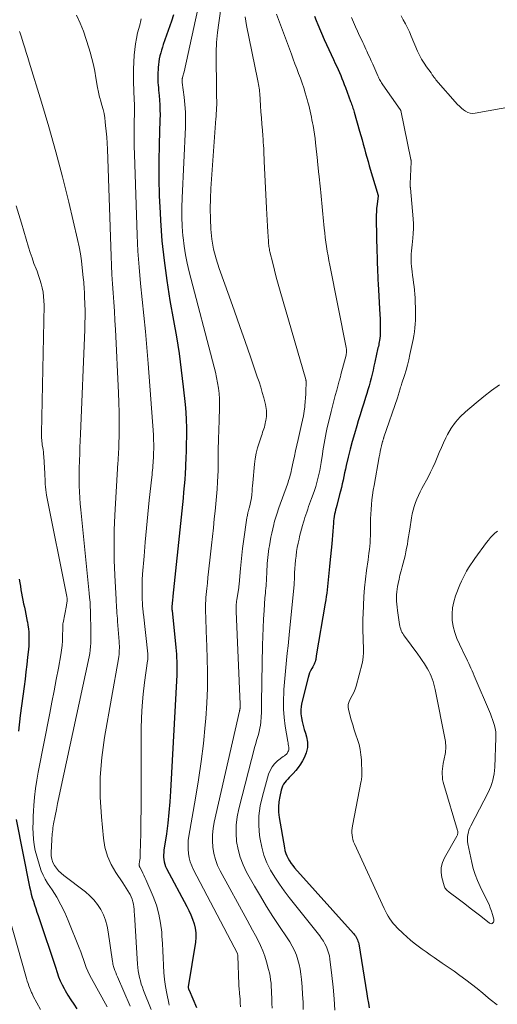
# Model space of a CAD drawing. Units: feet. Extents: x 1945000 to 1950016, y 545000 to 550000.
# Drawn here: x 1945899 to 1946012, y 548331 to 548563 of the extents above; entities that cross this region are included whole.
import ezdxf

# ---------------------------------------------------------------- set-up
doc = ezdxf.new("R2010")
doc.units = ezdxf.units.FT
doc.header["$LTSCALE"] = 100
doc.header["$MEASUREMENT"] = 0
doc.layers.add('CONTOUR INDEX', color=32, linetype='Continuous', lineweight=25)
doc.layers.add('CONTOUR INTERMEDIATE', color=40, linetype='Continuous', lineweight=15)

msp = doc.modelspace()

# ---------------------------------------------------------------- linework, layer by layer
at = {"layer": 'CONTOUR INDEX', "flags": 128}
for points, elevation in [([(1945935.22, 548564.27), (1945934.72, 548562.77), (1945932.8, 548557.31), (1945932.58, 548556.65), (1945932.37, 548555.98), (1945932.18, 548555.3), (1945932, 548554.63), (1945931.85, 548553.94), (1945931.72, 548553.25), (1945931.64, 548552.56), (1945931.59, 548551.86), (1945931.51, 548550.13), (1945931.49, 548549.53), (1945931.5, 548548.93), (1945931.52, 548548.33), (1945931.57, 548547.73), (1945931.63, 548547.13), (1945931.68, 548546.53), (1945931.74, 548545.92), (1945931.79, 548545.32), (1945931.88, 548544.21), (1945931.96, 548543.05), (1945932.01, 548541.89), (1945932.02, 548540.72), (1945932.01, 548539.56), (1945931.82, 548533.8), (1945931.74, 548529.75), (1945931.74, 548525.71), (1945931.84, 548521.67), (1945932.02, 548517.63), (1945932.12, 548515.78), (1945932.48, 548511.06), (1945932.96, 548506.36), (1945933.6, 548501.67), (1945934.36, 548497), (1945935.23, 548492.25), (1945935.89, 548488.37), (1945936.5, 548484.47), (1945937.01, 548480.56), (1945937.47, 548476.65), (1945937.91, 548472.43), (1945938.07, 548470.61), (1945938.18, 548468.8), (1945938.23, 548466.98), (1945938.24, 548465.15), (1945938.23, 548464.9), (1945938.2, 548463.2), (1945938.16, 548461.51), (1945938.1, 548459.82), (1945938.02, 548458.12), (1945938, 548457.69), (1945937.92, 548456.21), (1945937.83, 548454.74), (1945937.72, 548453.27), (1945937.59, 548451.8), (1945937.45, 548450.33), (1945937.31, 548448.86), (1945937.17, 548447.39), (1945937.02, 548445.92), (1945935.07, 548427.28), (1945935.03, 548426.91), (1945934.99, 548426.54), (1945934.95, 548426.18), (1945934.91, 548425.81), (1945934.87, 548425.45), (1945934.85, 548425.26), (1945934.83, 548425.07), (1945934.82, 548424.88), (1945934.82, 548424.69), (1945934.82, 548424.5), (1945934.83, 548424.31), (1945934.84, 548424.12), (1945934.85, 548423.93), (1945935.73, 548415.17), (1945935.81, 548414.36), (1945935.87, 548413.56), (1945935.92, 548412.75), (1945935.97, 548411.94), (1945935.99, 548411.13), (1945936, 548410.32), (1945935.98, 548409.51), (1945935.95, 548408.7), (1945934.51, 548381.33), (1945934.34, 548378.81), (1945934.13, 548376.3), (1945933.84, 548373.79), (1945933.51, 548371.28), (1945932.94, 548367.39), (1945932.89, 548366.84), (1945932.86, 548366.28), (1945932.87, 548365.72), (1945932.92, 548365.17), (1945933.02, 548364.62), (1945933.15, 548364.09), (1945933.35, 548363.57), (1945933.58, 548363.06), (1945938.33, 548354.13), (1945938.82, 548353.14), (1945939.28, 548352.13), (1945939.68, 548351.1), (1945940.04, 548350.05), (1945940.29, 548348.99), (1945940.45, 548347.91), (1945940.45, 548346.83), (1945940.36, 548345.74), (1945938.68, 548335.15), (1945938.67, 548335.13), (1945938.67, 548335.11), (1945938.67, 548335.09), (1945938.67, 548335.07), (1945938.67, 548335), (1945938.67, 548334.98), (1945938.67, 548334.96), (1945938.67, 548334.94), (1945938.68, 548334.92), (1945938.7, 548334.82), (1945938.71, 548334.76), (1945938.73, 548334.7), (1945938.75, 548334.65), (1945938.77, 548334.59), (1945938.79, 548334.53), (1945938.82, 548334.48), (1945938.84, 548334.42), (1945938.86, 548334.37), (1945940.64, 548330.28)], 920), ([(1945968.45, 548563.95), (1945968.83, 548562.97), (1945969.24, 548561.99), (1945970.73, 548558.49), (1945971.25, 548557.3), (1945971.78, 548556.12), (1945972.32, 548554.94), (1945972.87, 548553.77), (1945973.33, 548552.82), (1945973.66, 548552.12), (1945973.98, 548551.42), (1945974.29, 548550.72), (1945974.6, 548550.02), (1945974.89, 548549.31), (1945975.18, 548548.59), (1945975.46, 548547.88), (1945975.73, 548547.16), (1945976.93, 548543.9), (1945977.04, 548543.58), (1945977.16, 548543.27), (1945977.27, 548542.95), (1945977.39, 548542.64), (1945977.5, 548542.32), (1945977.6, 548542.01), (1945977.7, 548541.69), (1945977.8, 548541.36), (1945979.07, 548536.89), (1945979.36, 548535.87), (1945979.64, 548534.84), (1945979.92, 548533.81), (1945980.2, 548532.78), (1945980.47, 548531.75), (1945980.75, 548530.73), (1945981.04, 548529.7), (1945981.34, 548528.68), (1945983.41, 548521.69), (1945983.42, 548521.58), (1945983.42, 548521.56), (1945983.42, 548521.55), (1945983.12, 548519.08), (1945983.08, 548518.74), (1945983.05, 548518.39), (1945983.03, 548518.05), (1945983.01, 548517.7), (1945983, 548517.33), (1945982.99, 548517.17), (1945982.99, 548517.01), (1945982.99, 548516.85), (1945982.99, 548516.68), (1945982.99, 548516.52), (1945982.99, 548516.36), (1945982.99, 548516.2), (1945982.99, 548516.03), (1945983.13, 548508.35), (1945983.16, 548507.42), (1945983.18, 548506.49), (1945983.22, 548505.56), (1945983.25, 548504.63), (1945983.3, 548503.7), (1945983.34, 548502.77), (1945983.39, 548501.84), (1945983.44, 548500.91), (1945983.83, 548493.55), (1945983.87, 548492.73), (1945983.9, 548491.9), (1945983.92, 548491.08), (1945983.92, 548490.26), (1945983.92, 548489.69), (1945983.91, 548489.15), (1945983.88, 548488.61), (1945983.82, 548488.08), (1945983.75, 548487.55), (1945983.69, 548487.21), (1945983.63, 548486.85), (1945983.56, 548486.49), (1945983.48, 548486.13), (1945983.39, 548485.77), (1945983.3, 548485.41), (1945983.22, 548485.05), (1945983.13, 548484.69), (1945983.06, 548484.33), (1945982.65, 548482.4), (1945982.45, 548481.46), (1945982.24, 548480.54), (1945982.01, 548479.61), (1945981.78, 548478.69), (1945981.54, 548477.77), (1945981.29, 548476.85), (1945981.02, 548475.94), (1945980.74, 548475.03), (1945980.45, 548474.11), (1945980.02, 548472.74), (1945979.59, 548471.37), (1945979.17, 548470), (1945978.76, 548468.63), (1945978.38, 548467.38), (1945977.85, 548465.55), (1945977.34, 548463.72), (1945976.86, 548461.88), (1945976.4, 548460.03), (1945975.93, 548458.04), (1945975.73, 548457.18), (1945975.53, 548456.33), (1945975.34, 548455.47), (1945975.16, 548454.62), (1945974.98, 548453.76), (1945974.78, 548452.9), (1945974.57, 548452.05), (1945974.35, 548451.2), (1945973.66, 548448.62), (1945973.52, 548448.11), (1945973.4, 548447.59), (1945973.28, 548447.08), (1945973.16, 548446.56), (1945973.07, 548446.05), (1945972.98, 548445.53), (1945972.92, 548445), (1945972.88, 548444.48), (1945972.82, 548443.57), (1945972.76, 548442.59), (1945972.68, 548441.6), (1945972.6, 548440.62), (1945972.51, 548439.64), (1945972.06, 548435.09), (1945971.98, 548434.29), (1945971.9, 548433.5), (1945971.82, 548432.7), (1945971.73, 548431.91), (1945971.65, 548431.11), (1945971.56, 548430.32), (1945971.48, 548429.53), (1945971.39, 548428.74), (1945971.3, 548427.95), (1945971.2, 548427.17), (1945971.08, 548426.38), (1945970.96, 548425.6), (1945968.85, 548413.18), (1945968.83, 548413.06), (1945968.81, 548412.93), (1945968.79, 548412.8), (1945968.78, 548412.67), (1945968.76, 548412.54), (1945968.74, 548412.41), (1945968.71, 548412.29), (1945968.67, 548412.17), (1945968.55, 548411.81), (1945968.44, 548411.51), (1945968.32, 548411.22), (1945968.18, 548410.93), (1945968.03, 548410.65), (1945967.78, 548410.2), (1945967.52, 548409.69), (1945967.29, 548409.16), (1945967.09, 548408.63), (1945966.93, 548408.08), (1945965.43, 548402.23), (1945965.27, 548401.33), (1945965.19, 548400.42), (1945965.23, 548399.51), (1945965.35, 548398.6), (1945965.56, 548397.69), (1945965.78, 548396.78), (1945966.02, 548395.88), (1945966.27, 548394.99), (1945966.54, 548394.09), (1945966.76, 548392.82), (1945966.78, 548391.57), (1945966.49, 548390.35), (1945966.01, 548389.16), (1945965.6, 548388.43), (1945965.12, 548387.64), (1945964.6, 548386.88), (1945964.02, 548386.17), (1945963.4, 548385.49), (1945962.83, 548384.91), (1945962.47, 548384.53), (1945962.12, 548384.15), (1945961.78, 548383.75), (1945961.45, 548383.35), (1945961.16, 548382.93), (1945960.91, 548382.49), (1945960.72, 548382.02), (1945960.58, 548381.52), (1945960.25, 548380.06), (1945960.04, 548378.82), (1945959.94, 548377.58), (1945959.98, 548376.33), (1945960.11, 548375.08), (1945961.32, 548367.94), (1945961.47, 548367.29), (1945961.66, 548366.65), (1945961.91, 548366.03), (1945962.2, 548365.43), (1945962.55, 548364.85), (1945962.92, 548364.29), (1945963.32, 548363.76), (1945963.75, 548363.24), (1945977.64, 548347.72), (1945977.86, 548347.45), (1945978.07, 548347.18), (1945978.25, 548346.9), (1945978.42, 548346.6), (1945978.56, 548346.29), (1945978.68, 548345.98), (1945978.77, 548345.65), (1945978.84, 548345.32), (1945980.73, 548333.55), (1945980.92, 548332.45), (1945981.12, 548331.35), (1945981.34, 548330.25)], 900), ([(1945898.81, 548431.27), (1945898.95, 548430.45), (1945899.1, 548429.62), (1945899.24, 548428.79), (1945899.39, 548427.97), (1945899.54, 548427.14), (1945899.71, 548426.32), (1945899.88, 548425.5), (1945900.06, 548424.71), (1945900.24, 548423.86), (1945900.41, 548423.01), (1945900.58, 548422.16), (1945900.74, 548421.31), (1945900.76, 548421.21), (1945900.89, 548420.4), (1945901, 548419.6), (1945901.07, 548418.79), (1945901.12, 548417.97), (1945901.14, 548417.16), (1945901.13, 548416.35), (1945901.09, 548415.53), (1945901.02, 548414.72), (1945900.82, 548412.88), (1945900.63, 548411.15), (1945900.42, 548409.42), (1945900.21, 548407.69), (1945899.98, 548405.97), (1945899.07, 548399.12), (1945898.65, 548395.45)], 940), ([(1945898.08, 548374.62), (1945901.27, 548358.79), (1945901.46, 548357.92), (1945901.67, 548357.06), (1945901.91, 548356.2), (1945902.18, 548355.35), (1945902.46, 548354.51), (1945902.74, 548353.67), (1945903.02, 548352.82), (1945903.3, 548351.98), (1945905.2, 548346.37), (1945905.75, 548344.74), (1945906.29, 548343.11), (1945906.83, 548341.47), (1945907.36, 548339.84), (1945907.78, 548338.55), (1945908.13, 548337.57), (1945908.52, 548336.61), (1945908.96, 548335.68), (1945909.44, 548334.76), (1945909.67, 548334.35), (1945910.31, 548333.24), (1945910.97, 548332.15), (1945911.67, 548331.08), (1945912.38, 548330.03)], 940)]:
    msp.add_lwpolyline(points, dxfattribs=dict(at, elevation=elevation))
at = {"layer": 'CONTOUR INTERMEDIATE', "flags": 128}
for points, elevation in [([(1945942.24, 548571.86), (1945937.69, 548550.87), (1945937.63, 548550.61), (1945937.57, 548550.35), (1945937.5, 548550.09), (1945937.43, 548549.84), (1945937.32, 548549.45), (1945937.3, 548549.39), (1945937.29, 548549.33), (1945937.27, 548549.26), (1945937.25, 548549.2), (1945937.24, 548549.14), (1945937.23, 548549.08), (1945937.22, 548549.01), (1945937.22, 548548.95), (1945937.21, 548548.79), (1945937.21, 548548.74), (1945937.21, 548548.68), (1945937.21, 548548.63), (1945937.22, 548548.58), (1945937.23, 548548.52), (1945937.23, 548548.47), (1945937.24, 548548.42), (1945937.25, 548548.36), (1945937.69, 548544.91), (1945937.87, 548543.13), (1945937.99, 548541.35), (1945938.02, 548539.57), (1945937.99, 548537.78), (1945937.25, 548521.13), (1945937.19, 548518.89), (1945937.19, 548516.65), (1945937.28, 548514.42), (1945937.43, 548512.18), (1945937.46, 548511.84), (1945937.69, 548509.79), (1945937.99, 548507.75), (1945938.39, 548505.73), (1945938.87, 548503.72), (1945944.76, 548481.28), (1945945.06, 548480.04), (1945945.34, 548478.8), (1945945.57, 548477.54), (1945945.78, 548476.28), (1945945.93, 548475.02), (1945946.04, 548473.75), (1945946.07, 548472.48), (1945946.06, 548471.2), (1945945.99, 548469.26), (1945945.95, 548468.14), (1945945.91, 548467.03), (1945945.87, 548465.92), (1945945.83, 548464.81), (1945945.8, 548464.17), (1945945.78, 548463.38), (1945945.76, 548462.58), (1945945.74, 548461.79), (1945945.74, 548460.99), (1945945.73, 548460.25), (1945945.73, 548459.83), (1945945.73, 548459.4), (1945945.73, 548458.98), (1945945.73, 548458.56), (1945945.73, 548458.14), (1945945.72, 548457.72), (1945945.7, 548457.3), (1945945.69, 548456.88), (1945945.56, 548454.25), (1945945.46, 548452.52), (1945945.34, 548450.79), (1945945.19, 548449.06), (1945945.02, 548447.33), (1945944.82, 548445.48), (1945944.6, 548443.4), (1945944.37, 548441.33), (1945944.15, 548439.26), (1945943.92, 548437.19), (1945943.77, 548435.73), (1945943.62, 548434.39), (1945943.47, 548433.04), (1945943.32, 548431.7), (1945943.18, 548430.35), (1945943.04, 548429.05), (1945942.97, 548428.35), (1945942.9, 548427.66), (1945942.85, 548426.96), (1945942.8, 548426.26), (1945942.76, 548425.56), (1945942.74, 548424.86), (1945942.74, 548424.16), (1945942.75, 548423.46), (1945942.79, 548422.42), (1945942.83, 548421.2), (1945942.87, 548419.99), (1945942.92, 548418.77), (1945942.96, 548417.55), (1945943.15, 548412.79), (1945943.22, 548409.19), (1945943.2, 548405.6), (1945943.05, 548402.01), (1945942.8, 548398.42), (1945942.68, 548396.91), (1945942.24, 548392.58), (1945941.74, 548388.26), (1945941.11, 548383.96), (1945940.41, 548379.66), (1945938.82, 548370.69), (1945938.69, 548369.68), (1945938.62, 548368.66), (1945938.63, 548367.65), (1945938.71, 548366.63), (1945938.89, 548365.62), (1945939.14, 548364.64), (1945939.49, 548363.69), (1945939.92, 548362.76), (1945950.29, 548343.02), (1945950.32, 548342.92), (1945950.33, 548342.75), (1945950.33, 548342.68), (1945950.33, 548342.61), (1945950.33, 548342.53), (1945950.33, 548342.46), (1945950.6, 548335.71), (1945950.61, 548335.45), (1945950.63, 548335.18), (1945950.65, 548334.92), (1945950.68, 548334.65), (1945950.71, 548334.39), (1945950.74, 548334.12), (1945950.76, 548333.85), (1945950.78, 548333.59), (1945950.88, 548332.3), (1945950.94, 548331.38), (1945950.99, 548330.47)], 916), ([(1945947.24, 548572.02), (1945945.85, 548562.41), (1945945.57, 548560.1), (1945945.37, 548557.79), (1945945.28, 548555.48), (1945945.26, 548553.16), (1945945.28, 548551.5), (1945945.31, 548550.01), (1945945.33, 548548.51), (1945945.35, 548547.01), (1945945.36, 548545.51), (1945945.38, 548543.4), (1945945.38, 548542.96), (1945945.37, 548542.51), (1945945.35, 548542.07), (1945945.33, 548541.62), (1945945.29, 548541.18), (1945945.26, 548540.74), (1945945.23, 548540.29), (1945945.2, 548539.85), (1945944.02, 548523.38), (1945943.9, 548520.98), (1945943.85, 548518.59), (1945943.9, 548516.2), (1945944.01, 548513.81), (1945944.27, 548511.43), (1945944.66, 548509.09), (1945945.24, 548506.78), (1945945.95, 548504.5), (1945948.29, 548497.97), (1945949.56, 548494.41), (1945950.82, 548490.84), (1945952.07, 548487.27), (1945953.32, 548483.69), (1945954.94, 548479), (1945955.35, 548477.76), (1945955.75, 548476.52), (1945956.11, 548475.27), (1945956.46, 548474.01), (1945956.89, 548472.41), (1945956.99, 548471.94), (1945957.07, 548471.48), (1945957.12, 548471.01), (1945957.14, 548470.53), (1945957.13, 548470.06), (1945957.1, 548469.59), (1945957.04, 548469.12), (1945956.97, 548468.65), (1945956.92, 548468.41), (1945956.83, 548467.98), (1945956.73, 548467.56), (1945956.61, 548467.14), (1945956.48, 548466.72), (1945956.34, 548466.31), (1945956.2, 548465.89), (1945956.06, 548465.48), (1945955.92, 548465.07), (1945955.37, 548463.43), (1945954.99, 548462.2), (1945954.68, 548460.94), (1945954.45, 548459.67), (1945954.29, 548458.39), (1945953.88, 548453.97), (1945953.82, 548453.3), (1945953.76, 548452.64), (1945953.71, 548451.97), (1945953.65, 548451.3), (1945953.64, 548451.11), (1945953.58, 548450.54), (1945953.5, 548449.97), (1945953.38, 548449.41), (1945953.25, 548448.85), (1945953.02, 548447.98), (1945952.99, 548447.86), (1945952.95, 548447.74), (1945952.92, 548447.62), (1945952.88, 548447.5), (1945952.85, 548447.38), (1945952.81, 548447.26), (1945952.78, 548447.14), (1945952.75, 548447.02), (1945952.7, 548446.77), (1945952.65, 548446.52), (1945952.6, 548446.27), (1945952.55, 548446.02), (1945952.52, 548445.77), (1945951.7, 548440.12), (1945951.49, 548438.54), (1945951.3, 548436.96), (1945951.13, 548435.37), (1945950.99, 548433.79), (1945950.76, 548431.05), (1945950.74, 548430.83), (1945950.72, 548430.61), (1945950.7, 548430.39), (1945950.68, 548430.17), (1945950.65, 548429.95), (1945950.63, 548429.74), (1945950.6, 548429.52), (1945950.56, 548429.3), (1945950.1, 548426.42), (1945950.06, 548426.08), (1945950.01, 548425.73), (1945949.98, 548425.38), (1945949.95, 548425.03), (1945949.94, 548424.68), (1945949.93, 548424.33), (1945949.93, 548423.99), (1945949.94, 548423.64), (1945950.88, 548401.85), (1945950.88, 548401.74), (1945950.89, 548401.62), (1945950.89, 548401.51), (1945950.9, 548401.4), (1945950.9, 548401.29), (1945950.9, 548401.18), (1945950.89, 548401.06), (1945950.89, 548400.95), (1945950.88, 548400.82), (1945950.87, 548400.73), (1945950.86, 548400.65), (1945950.84, 548400.56), (1945950.82, 548400.47), (1945950.8, 548400.39), (1945950.78, 548400.3), (1945950.76, 548400.22), (1945950.74, 548400.13), (1945944.79, 548373.96), (1945944.53, 548372.5), (1945944.37, 548371.03), (1945944.37, 548369.56), (1945944.46, 548368.08), (1945944.71, 548366.62), (1945945.07, 548365.19), (1945945.59, 548363.82), (1945946.23, 548362.49), (1945952.55, 548350.91), (1945953.2, 548349.71), (1945953.85, 548348.52), (1945954.5, 548347.32), (1945955.14, 548346.12), (1945955.74, 548344.9), (1945956.28, 548343.66), (1945956.73, 548342.38), (1945957.13, 548341.08), (1945957.6, 548339.3), (1945957.8, 548338.49), (1945957.96, 548337.68), (1945958.09, 548336.85), (1945958.18, 548336.02), (1945958.24, 548335.19), (1945958.3, 548334.35), (1945958.33, 548333.52), (1945958.36, 548332.68), (1945958.4, 548331.23), (1945958.42, 548330.13)], 912), ([(1945912.34, 548564.23), (1945913.19, 548562.34), (1945913.97, 548560.43), (1945914.65, 548558.48), (1945915.26, 548556.51), (1945915.55, 548555.49), (1945915.94, 548554), (1945916.31, 548552.5), (1945916.62, 548550.99), (1945916.9, 548549.47), (1945917.28, 548547.2), (1945917.35, 548546.81), (1945917.42, 548546.43), (1945917.5, 548546.05), (1945917.59, 548545.67), (1945917.68, 548545.29), (1945917.77, 548544.91), (1945917.88, 548544.53), (1945917.98, 548544.16), (1945918.34, 548542.97), (1945918.6, 548542), (1945918.82, 548541.02), (1945919, 548540.03), (1945919.13, 548539.04), (1945919.21, 548538.25), (1945919.35, 548536.85), (1945919.46, 548535.45), (1945919.54, 548534.05), (1945919.61, 548532.65), (1945920.51, 548507.4), (1945920.6, 548505.24), (1945920.7, 548503.07), (1945920.84, 548500.91), (1945920.98, 548498.75), (1945921.14, 548496.59), (1945921.28, 548494.43), (1945921.41, 548492.27), (1945921.52, 548490.11), (1945922.26, 548475.21), (1945922.35, 548472.91), (1945922.41, 548470.6), (1945922.41, 548468.3), (1945922.39, 548466), (1945922.3, 548462.29), (1945922.29, 548461.84), (1945922.27, 548461.39), (1945922.24, 548460.95), (1945922.21, 548460.5), (1945922.18, 548460.05), (1945922.14, 548459.6), (1945922.12, 548459.15), (1945922.09, 548458.7), (1945921.39, 548446.35), (1945921.25, 548442.82), (1945921.19, 548439.3), (1945921.24, 548435.78), (1945921.37, 548432.25), (1945921.68, 548426.5), (1945921.72, 548425.85), (1945921.75, 548425.21), (1945921.79, 548424.56), (1945921.83, 548423.91), (1945921.88, 548423.27), (1945921.92, 548422.62), (1945921.97, 548421.97), (1945922.02, 548421.33), (1945922.39, 548416.56), (1945922.42, 548416.05), (1945922.44, 548415.54), (1945922.44, 548415.04), (1945922.43, 548414.53), (1945922.4, 548414.02), (1945922.36, 548413.51), (1945922.29, 548413.01), (1945922.21, 548412.51), (1945918.94, 548393.92), (1945918.32, 548389.26), (1945917.94, 548384.6), (1945917.95, 548379.91), (1945918.2, 548375.22), (1945918.68, 548370.25), (1945919.05, 548368.09), (1945919.62, 548366.01), (1945920.51, 548364.03), (1945921.59, 548362.13), (1945923.25, 548359.67), (1945923.66, 548359.05), (1945924.06, 548358.42), (1945924.44, 548357.79), (1945924.82, 548357.15), (1945924.95, 548356.91), (1945925.22, 548356.37), (1945925.45, 548355.82), (1945925.61, 548355.25), (1945925.74, 548354.66), (1945925.82, 548354.06), (1945925.89, 548353.46), (1945925.95, 548352.86), (1945925.99, 548352.25), (1945926.72, 548340.52), (1945926.79, 548339.73), (1945926.89, 548338.94), (1945927.02, 548338.16), (1945927.19, 548337.38), (1945927.39, 548336.61), (1945927.61, 548335.85), (1945927.86, 548335.1), (1945928.14, 548334.35), (1945929.94, 548329.84)], 928), ([(1945927.58, 548563.33), (1945927.5, 548562.97), (1945927.42, 548562.6), (1945927.33, 548562.24), (1945927.24, 548561.89), (1945926.75, 548560.03), (1945926.46, 548558.73), (1945926.22, 548557.43), (1945926.06, 548556.12), (1945925.96, 548554.79), (1945925.81, 548551.5), (1945925.77, 548550.34), (1945925.75, 548549.17), (1945925.77, 548548.01), (1945925.82, 548546.84), (1945925.88, 548545.56), (1945925.91, 548545.04), (1945925.93, 548544.51), (1945925.96, 548543.99), (1945925.97, 548543.47), (1945925.99, 548542.94), (1945926, 548542.42), (1945926, 548541.89), (1945925.99, 548541.37), (1945925.93, 548538.76), (1945925.91, 548536.93), (1945925.91, 548535.1), (1945925.93, 548533.27), (1945925.98, 548531.44), (1945926.66, 548512.37), (1945926.83, 548508.57), (1945927.07, 548504.78), (1945927.41, 548500.99), (1945927.8, 548497.21), (1945928.21, 548493.44), (1945928.59, 548489.65), (1945928.92, 548485.87), (1945929.23, 548482.08), (1945930.45, 548465.28), (1945930.49, 548464.6), (1945930.52, 548463.92), (1945930.54, 548463.24), (1945930.54, 548462.56), (1945930.54, 548462.47), (1945930.53, 548461.83), (1945930.51, 548461.2), (1945930.49, 548460.56), (1945930.46, 548459.93), (1945930.46, 548459.76), (1945930.43, 548459.21), (1945930.39, 548458.66), (1945930.35, 548458.11), (1945930.31, 548457.55), (1945930.25, 548457), (1945930.2, 548456.45), (1945930.14, 548455.9), (1945930.08, 548455.35), (1945929.48, 548449.87), (1945929.13, 548446.58), (1945928.8, 548443.29), (1945928.52, 548440), (1945928.25, 548436.7), (1945927.93, 548432.47), (1945927.85, 548431.15), (1945927.81, 548429.83), (1945927.8, 548428.5), (1945927.83, 548427.18), (1945927.91, 548425.02), (1945927.93, 548424.77), (1945927.94, 548424.53), (1945927.96, 548424.28), (1945927.98, 548424.03), (1945928.01, 548423.78), (1945928.03, 548423.54), (1945928.06, 548423.29), (1945928.09, 548423.04), (1945929.13, 548413.7), (1945929.15, 548413.49), (1945929.17, 548413.28), (1945929.17, 548413.07), (1945929.16, 548412.86), (1945929.15, 548412.65), (1945929.14, 548412.45), (1945929.12, 548412.24), (1945929.09, 548412.03), (1945928.38, 548406.95), (1945928.05, 548404.2), (1945927.8, 548401.44), (1945927.66, 548398.67), (1945927.59, 548395.9), (1945927.54, 548376.63), (1945927.53, 548374.78), (1945927.51, 548372.93), (1945927.47, 548371.09), (1945927.43, 548369.24), (1945927.36, 548366.38), (1945927.34, 548365.96), (1945927.31, 548365.55), (1945927.27, 548365.13), (1945927.22, 548364.72), (1945927.13, 548364.08), (1945927.12, 548363.99), (1945927.12, 548363.9), (1945927.12, 548363.8), (1945927.13, 548363.71), (1945927.15, 548363.62), (1945927.17, 548363.53), (1945927.2, 548363.45), (1945927.24, 548363.36), (1945927.7, 548362.52), (1945927.97, 548362.01), (1945928.22, 548361.5), (1945928.47, 548360.98), (1945928.7, 548360.45), (1945930.41, 548356.44), (1945931.16, 548354.4), (1945931.77, 548352.33), (1945932.17, 548350.21), (1945932.42, 548348.05), (1945932.48, 548347.09), (1945932.59, 548345.39), (1945932.68, 548343.69), (1945932.76, 548341.99), (1945932.82, 548340.28), (1945932.83, 548340.18), (1945932.92, 548338.54), (1945933.08, 548336.9), (1945933.31, 548335.27), (1945933.61, 548333.65), (1945934.1, 548331.3), (1945934.2, 548330.86)], 924), ([(1945952.12, 548563.79), (1945952.43, 548561.8), (1945954.99, 548549.15), (1945955.08, 548548.73), (1945955.16, 548548.31), (1945955.24, 548547.89), (1945955.32, 548547.46), (1945955.39, 548547.04), (1945955.44, 548546.62), (1945955.49, 548546.19), (1945955.53, 548545.76), (1945955.72, 548542.85), (1945955.82, 548541.42), (1945955.92, 548539.99), (1945956.03, 548538.56), (1945956.14, 548537.13), (1945956.25, 548535.76), (1945956.3, 548535.02), (1945956.36, 548534.28), (1945956.4, 548533.53), (1945956.45, 548532.79), (1945956.49, 548532.05), (1945956.52, 548531.31), (1945956.56, 548530.57), (1945956.6, 548529.83), (1945957.1, 548518.69), (1945957.17, 548517.3), (1945957.24, 548515.9), (1945957.33, 548514.5), (1945957.42, 548513.11), (1945957.57, 548510.95), (1945957.59, 548510.63), (1945957.62, 548510.32), (1945957.66, 548510.01), (1945957.7, 548509.7), (1945957.75, 548509.39), (1945957.8, 548509.08), (1945957.86, 548508.77), (1945957.93, 548508.46), (1945958.59, 548505.77), (1945959, 548504.12), (1945959.42, 548502.47), (1945959.87, 548500.83), (1945960.33, 548499.19), (1945966.36, 548478.35), (1945966.39, 548478.23), (1945966.41, 548478.12), (1945966.43, 548478), (1945966.45, 548477.88), (1945966.46, 548477.76), (1945966.46, 548477.64), (1945966.47, 548477.52), (1945966.47, 548477.4), (1945966.42, 548475.82), (1945966.38, 548474.91), (1945966.33, 548474), (1945966.25, 548473.1), (1945966.16, 548472.19), (1945966.12, 548471.89), (1945965.98, 548470.84), (1945965.82, 548469.79), (1945965.62, 548468.75), (1945965.4, 548467.71), (1945964.59, 548464.23), (1945964.29, 548462.9), (1945963.99, 548461.56), (1945963.69, 548460.23), (1945963.4, 548458.9), (1945963.02, 548457.09), (1945962.92, 548456.66), (1945962.82, 548456.23), (1945962.71, 548455.81), (1945962.6, 548455.38), (1945962.47, 548454.96), (1945962.34, 548454.54), (1945962.2, 548454.12), (1945962.06, 548453.7), (1945960.03, 548448.06), (1945959.86, 548447.58), (1945959.7, 548447.1), (1945959.54, 548446.61), (1945959.38, 548446.13), (1945959.23, 548445.64), (1945959.09, 548445.15), (1945958.96, 548444.66), (1945958.84, 548444.16), (1945958.6, 548443.16), (1945958.37, 548442.15), (1945958.15, 548441.15), (1945957.96, 548440.14), (1945957.79, 548439.13), (1945957.68, 548438.47), (1945957.58, 548437.78), (1945957.49, 548437.08), (1945957.41, 548436.38), (1945957.36, 548435.68), (1945957.31, 548434.98), (1945957.27, 548434.28), (1945957.23, 548433.58), (1945957.19, 548432.88), (1945957.13, 548431.42), (1945957.1, 548430.85), (1945957.06, 548430.27), (1945957.01, 548429.7), (1945956.96, 548429.13), (1945956.9, 548428.56), (1945956.85, 548427.99), (1945956.8, 548427.42), (1945956.76, 548426.85), (1945956.55, 548423.9), (1945956.42, 548421.86), (1945956.31, 548419.81), (1945956.23, 548417.76), (1945956.18, 548415.71), (1945956.01, 548407.11), (1945955.99, 548406.07), (1945955.98, 548405.04), (1945955.97, 548404.01), (1945955.97, 548402.97), (1945955.97, 548401.94), (1945955.95, 548400.91), (1945955.9, 548399.87), (1945955.84, 548398.84), (1945955.76, 548397.6), (1945955.68, 548396.86), (1945955.57, 548396.12), (1945955.41, 548395.4), (1945955.21, 548394.68), (1945954.99, 548393.97), (1945954.77, 548393.25), (1945954.57, 548392.53), (1945954.38, 548391.81), (1945950.57, 548377.11), (1945950.19, 548375.22), (1945949.96, 548373.32), (1945949.94, 548371.41), (1945950.07, 548369.48), (1945950.41, 548367.59), (1945950.9, 548365.74), (1945951.6, 548363.96), (1945952.44, 548362.23), (1945954.3, 548358.93), (1945955.69, 548356.52), (1945957.13, 548354.13), (1945958.63, 548351.77), (1945960.17, 548349.44), (1945962, 548346.75), (1945962.61, 548345.77), (1945963.19, 548344.76), (1945963.69, 548343.72), (1945964.15, 548342.65), (1945964.52, 548341.55), (1945964.83, 548340.44), (1945965.06, 548339.31), (1945965.22, 548338.16), (1945965.35, 548336.93), (1945965.5, 548335.15), (1945965.64, 548333.37), (1945965.73, 548331.59), (1945965.79, 548329.81)], 908), ([(1945959.44, 548564.44), (1945962.97, 548555.01), (1945963.4, 548553.88), (1945963.83, 548552.75), (1945964.26, 548551.62), (1945964.69, 548550.49), (1945965.11, 548549.36), (1945965.51, 548548.22), (1945965.88, 548547.07), (1945966.23, 548545.92), (1945966.68, 548544.37), (1945966.87, 548543.68), (1945967.06, 548542.99), (1945967.23, 548542.3), (1945967.39, 548541.6), (1945967.55, 548540.91), (1945967.7, 548540.21), (1945967.84, 548539.51), (1945967.98, 548538.81), (1945968.09, 548538.19), (1945968.27, 548537.18), (1945968.44, 548536.16), (1945968.57, 548535.14), (1945968.69, 548534.12), (1945969.12, 548529.99), (1945969.16, 548529.59), (1945969.2, 548529.19), (1945969.24, 548528.78), (1945969.28, 548528.38), (1945969.31, 548527.98), (1945969.35, 548527.58), (1945969.39, 548527.18), (1945969.44, 548526.78), (1945969.83, 548523.24), (1945969.93, 548522.4), (1945970.01, 548521.56), (1945970.1, 548520.72), (1945970.18, 548519.88), (1945970.26, 548519.03), (1945970.34, 548518.19), (1945970.42, 548517.35), (1945970.5, 548516.51), (1945970.73, 548514.03), (1945970.85, 548512.93), (1945970.97, 548511.84), (1945971.11, 548510.75), (1945971.27, 548509.66), (1945971.44, 548508.57), (1945971.62, 548507.48), (1945971.82, 548506.4), (1945972.03, 548505.32), (1945975.9, 548485.9), (1945975.93, 548485.74), (1945975.96, 548485.59), (1945975.98, 548485.44), (1945976, 548485.28), (1945976.01, 548485.12), (1945976.01, 548484.97), (1945976, 548484.82), (1945975.98, 548484.66), (1945975.96, 548484.51), (1945975.93, 548484.36), (1945975.9, 548484.21), (1945975.87, 548484.06), (1945974.67, 548479.48), (1945974.62, 548479.3), (1945974.57, 548479.11), (1945974.52, 548478.93), (1945974.47, 548478.75), (1945974.42, 548478.57), (1945974.37, 548478.39), (1945974.32, 548478.21), (1945974.27, 548478.03), (1945973.66, 548475.86), (1945973.31, 548474.59), (1945972.98, 548473.32), (1945972.66, 548472.04), (1945972.35, 548470.76), (1945971.37, 548466.64), (1945971.18, 548465.81), (1945971.01, 548464.97), (1945970.85, 548464.13), (1945970.7, 548463.29), (1945970.7, 548463.26), (1945970.56, 548462.4), (1945970.42, 548461.55), (1945970.29, 548460.69), (1945970.17, 548459.83), (1945970.02, 548458.79), (1945969.86, 548457.83), (1945969.69, 548456.88), (1945969.48, 548455.93), (1945969.25, 548454.99), (1945968.99, 548454.05), (1945968.71, 548453.12), (1945968.41, 548452.2), (1945968.09, 548451.28), (1945967.74, 548450.29), (1945967.51, 548449.65), (1945967.28, 548449.02), (1945967.05, 548448.38), (1945966.83, 548447.74), (1945966.61, 548447.1), (1945966.39, 548446.46), (1945966.18, 548445.81), (1945965.98, 548445.17), (1945965.86, 548444.75), (1945965.6, 548443.9), (1945965.36, 548443.04), (1945965.14, 548442.17), (1945964.92, 548441.31), (1945964.79, 548440.73), (1945964.57, 548439.74), (1945964.37, 548438.76), (1945964.21, 548437.76), (1945964.07, 548436.76), (1945964.07, 548436.72), (1945963.96, 548435.74), (1945963.87, 548434.76), (1945963.8, 548433.78), (1945963.75, 548432.79), (1945963.68, 548431.12), (1945963.68, 548430.97), (1945963.67, 548430.83), (1945963.66, 548430.68), (1945963.65, 548430.53), (1945963.64, 548430.38), (1945963.63, 548430.24), (1945963.61, 548430.09), (1945963.6, 548429.94), (1945962.53, 548419), (1945962.37, 548417.29), (1945962.19, 548415.58), (1945962.01, 548413.86), (1945961.83, 548412.15), (1945961.66, 548410.44), (1945961.49, 548408.73), (1945961.35, 548407.02), (1945961.22, 548405.3), (1945961.18, 548404.69), (1945961.11, 548402.67), (1945961.13, 548400.65), (1945961.3, 548398.65), (1945961.55, 548396.64), (1945962.15, 548393.01), (1945962.2, 548392.68), (1945962.25, 548392.36), (1945962.31, 548392.03), (1945962.36, 548391.71), (1945962.37, 548391.63), (1945962.39, 548391.35), (1945962.37, 548391.07), (1945962.29, 548390.81), (1945962.18, 548390.55), (1945962.07, 548390.35), (1945961.98, 548390.2), (1945961.87, 548390.07), (1945961.74, 548389.95), (1945961.61, 548389.85), (1945961.46, 548389.75), (1945961.32, 548389.65), (1945961.17, 548389.54), (1945961.03, 548389.44), (1945959.74, 548388.44), (1945959.03, 548387.77), (1945958.43, 548387.04), (1945957.97, 548386.21), (1945957.62, 548385.31), (1945956.15, 548380.13), (1945955.65, 548377.83), (1945955.34, 548375.51), (1945955.33, 548373.18), (1945955.5, 548370.84), (1945955.62, 548370.01), (1945955.99, 548368.1), (1945956.51, 548366.24), (1945957.23, 548364.45), (1945958.09, 548362.71), (1945959.1, 548361.03), (1945960.15, 548359.38), (1945961.28, 548357.79), (1945962.47, 548356.23), (1945969.65, 548347.19), (1945970.1, 548346.58), (1945970.52, 548345.95), (1945970.89, 548345.29), (1945971.23, 548344.62), (1945971.52, 548343.92), (1945971.76, 548343.21), (1945971.93, 548342.48), (1945972.05, 548341.74), (1945972.52, 548337.82), (1945972.81, 548335.1), (1945973.06, 548332.38), (1945973.26, 548329.66)], 904), ([(1945977.16, 548563.64), (1945977.62, 548562.57), (1945978.09, 548561.5), (1945978.57, 548560.44), (1945979.06, 548559.38), (1945979.55, 548558.33), (1945979.8, 548557.8), (1945980.04, 548557.27), (1945980.29, 548556.75), (1945980.53, 548556.22), (1945980.75, 548555.75), (1945981.1, 548554.98), (1945981.45, 548554.21), (1945981.8, 548553.45), (1945982.14, 548552.68), (1945983.37, 548549.91), (1945983.5, 548549.64), (1945983.63, 548549.36), (1945983.76, 548549.09), (1945983.9, 548548.82), (1945984.05, 548548.56), (1945984.21, 548548.3), (1945984.37, 548548.05), (1945984.54, 548547.8), (1945988.63, 548541.99), (1945988.64, 548541.97), (1945988.65, 548541.95), (1945988.67, 548541.93), (1945988.68, 548541.91), (1945988.72, 548541.82), (1945988.73, 548541.8), (1945988.74, 548541.77), (1945988.74, 548541.75), (1945988.75, 548541.73), (1945991.16, 548530.19), (1945991.17, 548530.13), (1945991.18, 548530.07), (1945991.19, 548530), (1945991.2, 548529.94), (1945991.2, 548529.87), (1945991.2, 548529.81), (1945991.2, 548529.74), (1945991.2, 548529.68), (1945991, 548524.5), (1945990.99, 548524.37), (1945990.99, 548524.24), (1945990.99, 548524.11), (1945991, 548523.98), (1945991, 548523.84), (1945991.01, 548523.71), (1945991.02, 548523.58), (1945991.03, 548523.45), (1945991.68, 548516.2), (1945991.75, 548515.06), (1945991.77, 548513.93), (1945991.72, 548512.79), (1945991.62, 548511.65), (1945991.53, 548510.84), (1945991.45, 548510.11), (1945991.38, 548509.38), (1945991.31, 548508.65), (1945991.25, 548507.92), (1945991.22, 548507.19), (1945991.21, 548506.46), (1945991.25, 548505.74), (1945991.31, 548505.01), (1945991.45, 548503.76), (1945991.56, 548502.88), (1945991.67, 548502), (1945991.78, 548501.12), (1945991.9, 548500.24), (1945992.01, 548499.36), (1945992.09, 548498.48), (1945992.15, 548497.6), (1945992.19, 548496.71), (1945992.24, 548495.08), (1945992.25, 548494.16), (1945992.24, 548493.24), (1945992.21, 548492.32), (1945992.16, 548491.4), (1945992.07, 548490.48), (1945991.96, 548489.56), (1945991.82, 548488.65), (1945991.65, 548487.75), (1945990.93, 548484.21), (1945990.66, 548482.97), (1945990.35, 548481.73), (1945990, 548480.51), (1945989.62, 548479.29), (1945989.02, 548477.49), (1945988.92, 548477.18), (1945988.82, 548476.87), (1945988.73, 548476.56), (1945988.64, 548476.25), (1945988.62, 548476.17), (1945988.54, 548475.9), (1945988.47, 548475.62), (1945988.39, 548475.35), (1945988.32, 548475.08), (1945988.24, 548474.8), (1945988.16, 548474.53), (1945988.07, 548474.26), (1945987.98, 548473.99), (1945984.79, 548464.75), (1945984.75, 548464.62), (1945984.7, 548464.49), (1945984.66, 548464.36), (1945984.62, 548464.23), (1945984.58, 548464.09), (1945984.54, 548463.96), (1945984.51, 548463.83), (1945984.47, 548463.7), (1945984.23, 548462.68), (1945984.08, 548462.04), (1945983.94, 548461.4), (1945983.81, 548460.75), (1945983.69, 548460.11), (1945982.47, 548453.34), (1945982.29, 548452.22), (1945982.12, 548451.1), (1945981.98, 548449.98), (1945981.86, 548448.85), (1945981.77, 548447.72), (1945981.7, 548446.59), (1945981.66, 548445.46), (1945981.64, 548444.33), (1945981.63, 548442.32), (1945981.61, 548441.5), (1945981.58, 548440.69), (1945981.52, 548439.87), (1945981.45, 548439.06), (1945981.36, 548438.24), (1945981.26, 548437.43), (1945981.16, 548436.62), (1945981.05, 548435.81), (1945980.7, 548433.33), (1945980.44, 548431.28), (1945980.22, 548429.23), (1945980.07, 548427.17), (1945979.96, 548425.1), (1945979.89, 548423.08), (1945979.86, 548421.96), (1945979.84, 548420.83), (1945979.84, 548419.7), (1945979.86, 548418.58), (1945979.87, 548417.99), (1945979.89, 548417.15), (1945979.92, 548416.32), (1945979.95, 548415.49), (1945979.99, 548414.66), (1945979.98, 548413.83), (1945979.93, 548413.01), (1945979.81, 548412.19), (1945979.63, 548411.38), (1945978.23, 548406.09), (1945977.99, 548405.32), (1945977.7, 548404.58), (1945977.34, 548403.86), (1945976.94, 548403.17), (1945976.61, 548402.47), (1945976.4, 548401.76), (1945976.39, 548401.02), (1945976.5, 548400.26), (1945977.1, 548398.12), (1945977.44, 548396.94), (1945977.8, 548395.77), (1945978.18, 548394.61), (1945978.57, 548393.45), (1945978.92, 548392.28), (1945979.2, 548391.1), (1945979.38, 548389.9), (1945979.48, 548388.69), (1945979.61, 548385.39), (1945979.61, 548385.18), (1945979.61, 548384.97), (1945979.59, 548384.76), (1945979.57, 548384.55), (1945979.54, 548384.34), (1945979.51, 548384.14), (1945979.48, 548383.93), (1945979.44, 548383.73), (1945977.36, 548373.1), (1945977.28, 548372.57), (1945977.23, 548372.03), (1945977.24, 548371.49), (1945977.27, 548370.95), (1945977.36, 548370.42), (1945977.48, 548369.89), (1945977.65, 548369.38), (1945977.86, 548368.88), (1945984.87, 548353.63), (1945985.17, 548353.02), (1945985.48, 548352.41), (1945985.83, 548351.82), (1945986.18, 548351.23), (1945986.57, 548350.67), (1945986.99, 548350.13), (1945987.44, 548349.62), (1945987.91, 548349.13), (1945989.31, 548347.77), (1945990.16, 548346.98), (1945991.02, 548346.22), (1945991.92, 548345.48), (1945992.84, 548344.77), (1945993.77, 548344.09), (1945994.71, 548343.41), (1945995.66, 548342.74), (1945996.61, 548342.08), (1945998.55, 548340.77), (1945999.94, 548339.81), (1946001.33, 548338.84), (1946002.71, 548337.85), (1946004.08, 548336.86), (1946005.43, 548335.84), (1946006.76, 548334.8), (1946008.07, 548333.73), (1946009.36, 548332.63), (1946009.87, 548332.19), (1946011.47, 548330.97)], 896), ([(1945988.85, 548564.06), (1945989.36, 548563.12), (1945989.87, 548562.17), (1945990.36, 548561.22), (1945990.81, 548560.25), (1945991.25, 548559.28), (1945992.74, 548555.75), (1945993.19, 548554.78), (1945993.68, 548553.84), (1945994.24, 548552.93), (1945994.84, 548552.05), (1945995.89, 548550.6), (1945995.99, 548550.46), (1945996.1, 548550.31), (1945996.2, 548550.17), (1945996.3, 548550.03), (1945996.33, 548549.99), (1945996.41, 548549.86), (1945996.5, 548549.74), (1945996.59, 548549.61), (1945996.67, 548549.49), (1945996.76, 548549.37), (1945996.86, 548549.25), (1945996.95, 548549.13), (1945997.05, 548549.01), (1946002.17, 548543.19), (1946002.6, 548542.74), (1946003.05, 548542.32), (1946003.53, 548541.93), (1946004.04, 548541.56), (1946004.57, 548541.3), (1946005.13, 548541.11), (1946005.71, 548541.06), (1946006.3, 548541.1), (1946015.51, 548542.79)], 892), ([(1945898.87, 548560.39), (1945899.05, 548559.96), (1945899.21, 548559.52), (1945899.36, 548559.07), (1945899.78, 548557.69), (1945900.13, 548556.55), (1945900.48, 548555.41), (1945900.83, 548554.27), (1945901.19, 548553.13), (1945904.09, 548543.73), (1945905.83, 548537.88), (1945907.5, 548532), (1945909.04, 548526.09), (1945910.5, 548520.16), (1945912.59, 548511.31), (1945912.95, 548509.65), (1945913.26, 548507.99), (1945913.5, 548506.32), (1945913.7, 548504.65), (1945913.93, 548502.4), (1945913.98, 548501.84), (1945914.03, 548501.28), (1945914.08, 548500.72), (1945914.12, 548500.16), (1945914.16, 548499.6), (1945914.2, 548499.04), (1945914.22, 548498.48), (1945914.25, 548497.92), (1945914.31, 548496.08), (1945914.35, 548494.6), (1945914.36, 548493.12), (1945914.34, 548491.64), (1945914.3, 548490.16), (1945913.3, 548465.45), (1945913.23, 548463.9), (1945913.16, 548462.35), (1945913.09, 548460.8), (1945913.02, 548459.25), (1945913.01, 548459), (1945912.95, 548457.58), (1945912.93, 548456.15), (1945912.94, 548454.72), (1945912.97, 548453.29), (1945913.04, 548451.87), (1945913.13, 548450.44), (1945913.24, 548449.02), (1945913.37, 548447.6), (1945915.35, 548427.98), (1945915.44, 548426.93), (1945915.52, 548425.89), (1945915.57, 548424.84), (1945915.61, 548423.79), (1945915.61, 548423.62), (1945915.64, 548422.65), (1945915.66, 548421.68), (1945915.69, 548420.71), (1945915.71, 548419.74), (1945915.72, 548419.42), (1945915.74, 548418.61), (1945915.74, 548417.8), (1945915.73, 548416.99), (1945915.71, 548416.19), (1945915.66, 548415.38), (1945915.58, 548414.58), (1945915.46, 548413.78), (1945915.31, 548412.99), (1945908.49, 548381.28), (1945908.19, 548379.85), (1945907.89, 548378.41), (1945907.61, 548376.97), (1945907.33, 548375.53), (1945906.95, 548373.58), (1945906.87, 548373.11), (1945906.79, 548372.65), (1945906.73, 548372.18), (1945906.67, 548371.71), (1945906.62, 548371.24), (1945906.57, 548370.77), (1945906.54, 548370.29), (1945906.51, 548369.82), (1945906.35, 548366.86), (1945906.39, 548366.05), (1945906.51, 548365.27), (1945906.78, 548364.53), (1945907.15, 548363.81), (1945907.62, 548363.14), (1945908.13, 548362.52), (1945908.72, 548361.95), (1945909.34, 548361.42), (1945914.44, 548357.56), (1945915.49, 548356.65), (1945916.46, 548355.67), (1945917.3, 548354.57), (1945918.06, 548353.4), (1945918.67, 548352.15), (1945919.19, 548350.86), (1945919.56, 548349.52), (1945919.83, 548348.16), (1945920.82, 548341.15), (1945920.87, 548340.85), (1945920.93, 548340.56), (1945921, 548340.26), (1945921.09, 548339.97), (1945921.23, 548339.53), (1945921.39, 548339.03), (1945921.57, 548338.53), (1945921.77, 548338.03), (1945921.98, 548337.54), (1945925.02, 548330.63)], 932), ([(1945898.12, 548519.29), (1945899.34, 548515.18), (1945901.02, 548509.56), (1945901.42, 548508.26), (1945901.85, 548506.98), (1945902.31, 548505.71), (1945902.8, 548504.45), (1945903.04, 548503.85), (1945903.4, 548502.88), (1945903.73, 548501.91), (1945904.01, 548500.92), (1945904.26, 548499.93), (1945904.45, 548498.92), (1945904.59, 548497.9), (1945904.66, 548496.88), (1945904.68, 548495.86), (1945904.08, 548465.7), (1945904.08, 548465.31), (1945904.08, 548464.91), (1945904.1, 548464.52), (1945904.13, 548464.13), (1945904.17, 548463.74), (1945904.21, 548463.35), (1945904.27, 548462.96), (1945904.33, 548462.58), (1945904.38, 548462.31), (1945904.46, 548461.79), (1945904.53, 548461.27), (1945904.59, 548460.75), (1945904.63, 548460.22), (1945904.86, 548456.22), (1945904.89, 548455.58), (1945904.93, 548454.93), (1945904.96, 548454.29), (1945904.99, 548453.65), (1945905.03, 548453.01), (1945905.1, 548452.37), (1945905.19, 548451.73), (1945905.3, 548451.1), (1945910.05, 548427.22), (1945910.07, 548427.11), (1945910.09, 548427), (1945910.1, 548426.89), (1945910.12, 548426.78), (1945910.13, 548426.67), (1945910.14, 548426.56), (1945910.14, 548426.44), (1945910.13, 548426.33), (1945910.1, 548426.05), (1945910.07, 548425.8), (1945910.04, 548425.55), (1945910, 548425.3), (1945909.96, 548425.06), (1945909.18, 548421.02), (1945909.15, 548420.86), (1945909.13, 548420.7), (1945909.12, 548420.54), (1945909.11, 548420.38), (1945909.1, 548420.21), (1945909.09, 548420.05), (1945909.09, 548419.89), (1945909.09, 548419.72), (1945909.06, 548417.83), (1945909.02, 548416.72), (1945908.94, 548415.62), (1945908.81, 548414.52), (1945908.63, 548413.43), (1945908.06, 548410.29), (1945907.56, 548407.63), (1945907.07, 548404.98), (1945906.56, 548402.32), (1945906.04, 548399.67), (1945903.34, 548385.81), (1945902.99, 548383.86), (1945902.7, 548381.9), (1945902.47, 548379.93), (1945902.3, 548377.96), (1945902.21, 548376.7), (1945902.14, 548375.35), (1945902.09, 548374), (1945902.08, 548372.65), (1945902.1, 548371.3), (1945902.19, 548369.96), (1945902.35, 548368.62), (1945902.62, 548367.31), (1945902.95, 548366.01), (1945903.68, 548363.55), (1945904.04, 548362.52), (1945904.46, 548361.51), (1945904.97, 548360.54), (1945905.54, 548359.6), (1945906.59, 548358.03), (1945907.67, 548356.3), (1945908.67, 548354.53), (1945909.56, 548352.7), (1945910.38, 548350.83), (1945912.98, 548344.35), (1945913.34, 548343.44), (1945913.68, 548342.53), (1945914.01, 548341.61), (1945914.32, 548340.69), (1945914.65, 548339.77), (1945915.01, 548338.87), (1945915.42, 548337.99), (1945915.87, 548337.13), (1945919.53, 548330.5)], 936), ([(1946012.02, 548477.1), (1946010.15, 548475.73), (1946008.32, 548474.31), (1946006.52, 548472.85), (1946004, 548470.74), (1946002.76, 548469.57), (1946001.63, 548468.3), (1946000.66, 548466.9), (1945999.81, 548465.41), (1945999.4, 548464.58), (1945998.86, 548463.44), (1945998.33, 548462.28), (1945997.82, 548461.11), (1945997.34, 548459.94), (1945996.85, 548458.77), (1945996.33, 548457.61), (1945995.77, 548456.46), (1945995.19, 548455.33), (1945993.75, 548452.66), (1945993.33, 548451.84), (1945992.93, 548451.01), (1945992.56, 548450.17), (1945992.22, 548449.31), (1945991.92, 548448.44), (1945991.66, 548447.57), (1945991.46, 548446.67), (1945991.29, 548445.77), (1945990.89, 548443.07), (1945990.75, 548442.17), (1945990.61, 548441.27), (1945990.46, 548440.37), (1945990.31, 548439.48), (1945990.15, 548438.58), (1945989.97, 548437.69), (1945989.76, 548436.8), (1945989.54, 548435.92), (1945989.07, 548434.22), (1945988.82, 548433.24), (1945988.58, 548432.25), (1945988.36, 548431.26), (1945988.15, 548430.27), (1945988.01, 548429.57), (1945987.9, 548428.92), (1945987.82, 548428.27), (1945987.78, 548427.61), (1945987.76, 548426.96), (1945987.77, 548426.82), (1945987.79, 548426.09), (1945987.83, 548425.37), (1945987.9, 548424.64), (1945987.99, 548423.92), (1945988.49, 548420.59), (1945988.56, 548420.22), (1945988.64, 548419.85), (1945988.76, 548419.49), (1945988.89, 548419.13), (1945989.05, 548418.78), (1945989.22, 548418.45), (1945989.42, 548418.12), (1945989.64, 548417.81), (1945992.8, 548413.57), (1945993.33, 548412.84), (1945993.84, 548412.1), (1945994.33, 548411.34), (1945994.81, 548410.57), (1945995.05, 548410.16), (1945995.38, 548409.58), (1945995.67, 548409), (1945995.94, 548408.4), (1945996.18, 548407.79), (1945996.4, 548407.16), (1945996.59, 548406.54), (1945996.75, 548405.9), (1945996.89, 548405.26), (1945999.22, 548393.41), (1945999.29, 548392.98), (1945999.34, 548392.56), (1945999.37, 548392.13), (1945999.38, 548391.7), (1945999.36, 548391.27), (1945999.33, 548390.84), (1945999.27, 548390.41), (1945999.2, 548389.99), (1945998.78, 548387.84), (1945998.67, 548387.21), (1945998.59, 548386.59), (1945998.55, 548385.96), (1945998.53, 548385.33), (1945998.56, 548384.7), (1945998.62, 548384.07), (1945998.74, 548383.45), (1945998.9, 548382.84), (1946002.17, 548372.03), (1946002.2, 548371.86), (1946002.23, 548371.69), (1946002.23, 548371.51), (1946002.21, 548371.34), (1946002.17, 548371.17), (1946002.12, 548371), (1946002.05, 548370.84), (1946001.97, 548370.68), (1945999.04, 548365.61), (1945998.57, 548364.49), (1945998.28, 548363.35), (1945998.27, 548362.17), (1945998.44, 548360.97), (1945998.97, 548359.01), (1945999.05, 548358.77), (1945999.15, 548358.55), (1945999.29, 548358.34), (1945999.45, 548358.15), (1945999.62, 548357.97), (1945999.81, 548357.8), (1946000, 548357.63), (1946000.2, 548357.48), (1946002.61, 548355.67), (1946003.88, 548354.72), (1946005.13, 548353.76), (1946006.39, 548352.79), (1946007.63, 548351.82), (1946009.7, 548350.19), (1946009.91, 548350.1), (1946010.1, 548350.07), (1946010.29, 548350.13), (1946010.47, 548350.26), (1946010.61, 548350.46), (1946010.69, 548350.68), (1946010.71, 548350.92), (1946010.68, 548351.16), (1946010.38, 548352.24), (1946010.14, 548353.03), (1946009.87, 548353.8), (1946009.56, 548354.56), (1946009.21, 548355.31), (1946007.45, 548358.86), (1946006.84, 548360.23), (1946006.29, 548361.63), (1946005.86, 548363.07), (1946005.49, 548364.52), (1946004.58, 548368.87), (1946004.5, 548369.42), (1946004.46, 548369.97), (1946004.49, 548370.52), (1946004.56, 548371.07), (1946004.69, 548371.61), (1946004.84, 548372.14), (1946005.05, 548372.66), (1946005.28, 548373.17), (1946009.35, 548381), (1946009.69, 548381.7), (1946009.99, 548382.42), (1946010.25, 548383.15), (1946010.47, 548383.9), (1946010.65, 548384.66), (1946010.79, 548385.42), (1946010.88, 548386.2), (1946010.93, 548386.97), (1946011.19, 548393.86), (1946011.18, 548394.6), (1946011.13, 548395.32), (1946011.01, 548396.04), (1946010.85, 548396.76), (1946010.64, 548397.46), (1946010.41, 548398.16), (1946010.15, 548398.85), (1946009.88, 548399.53), (1946006.07, 548408.51), (1946005.82, 548409.09), (1946005.57, 548409.67), (1946005.31, 548410.26), (1946005.05, 548410.84), (1946004.79, 548411.41), (1946004.52, 548411.99), (1946004.24, 548412.56), (1946003.96, 548413.13), (1946002.57, 548415.95), (1946001.98, 548417.31), (1946001.49, 548418.7), (1946001.15, 548420.14), (1946000.91, 548421.6), (1946000.85, 548423.07), (1946000.94, 548424.53), (1946001.24, 548425.95), (1946001.67, 548427.35), (1946002.71, 548429.98), (1946003.06, 548430.8), (1946003.43, 548431.6), (1946003.84, 548432.39), (1946004.28, 548433.16), (1946004.75, 548433.92), (1946005.23, 548434.67), (1946005.73, 548435.41), (1946006.24, 548436.13), (1946008.95, 548439.9), (1946009.41, 548440.49), (1946009.9, 548441.06), (1946010.42, 548441.6), (1946010.96, 548442.12), (1946011.54, 548442.6)], 892), ([(1945896.64, 548351.08), (1945900.36, 548337.71), (1945900.53, 548337.13), (1945900.72, 548336.54), (1945900.91, 548335.96), (1945901.12, 548335.39), (1945901.38, 548334.67), (1945901.47, 548334.46), (1945901.55, 548334.24), (1945901.65, 548334.04), (1945901.75, 548333.83), (1945901.85, 548333.62), (1945901.95, 548333.42), (1945902.06, 548333.21), (1945902.16, 548333.01), (1945903.82, 548329.84)], 944)]:
    msp.add_lwpolyline(points, dxfattribs=dict(at, elevation=elevation))

doc.saveas('drawing.dxf')
